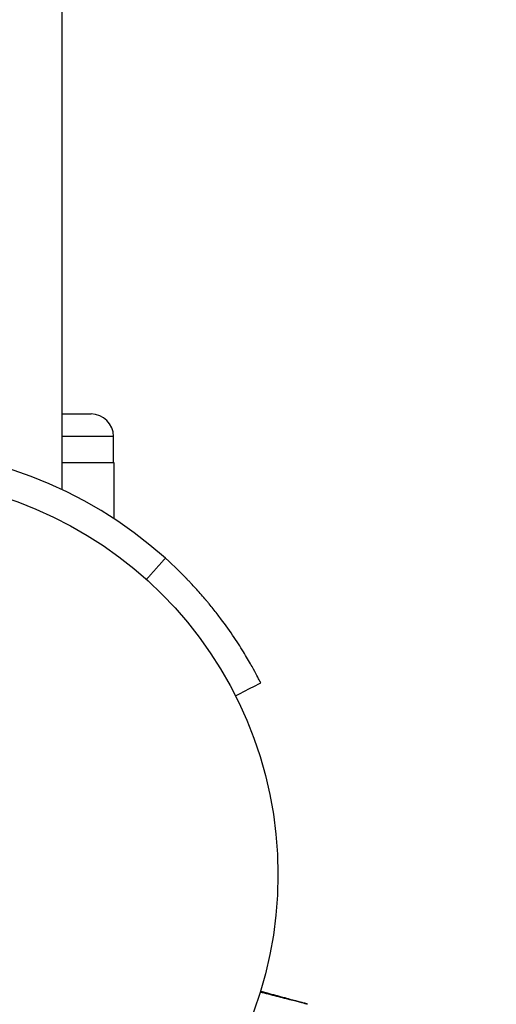
# Model space of a CAD drawing. Units: millimetres. Extents: x -2964 to 5128, y -5454 to 3873.
# Drawn here: x 2182 to 2246, y 1065 to 1196 of the extents above; entities that cross this region are included whole.
import ezdxf

# ---------------------------------------------------------------- set-up
doc = ezdxf.new("R2010")
doc.units = ezdxf.units.MM
doc.header["$LTSCALE"] = 20
doc.layers.add('2d', color=230, linetype='Continuous')
doc.layers.add('EN16630-TrainingSpace_Hatch', color=20, linetype='Continuous')

msp = doc.modelspace()

# ---------------------------------------------------------------- hatches: boundary and pattern name
at = {"layer": 'EN16630-TrainingSpace_Hatch', "transparency": 33554687}
h = msp.add_hatch(dxfattribs=at)
h.set_pattern_fill('ANSI31', color=256, scale=100)
h.paths.add_polyline_path([(4246, 0, 0.360402), (3432.06, 982.54, 0.031084), (3375.04, 1037.75, -0.021794), (3343.18, 1067.47, 0.043971), (3231.71, 1178.95, -0.021967), (3201.75, 1211.04, 0.205407), (2750.01, 1434, -0.039661), (2671.51, 1444.47), (2448.71, 1492.4, -0.037435), (2376.99, 1513.54, 0.04738), (2285.79, 1538.47, 0.343848), (2664, 2023.41, 1), (1664, 2023.41, 0.364643), (2078.35, 1530.8, 0.167536), (1805.37, 1352.72), (269.65, 1441.46, 0.103361), (85.65, 1530.8, 0.364643), (500, 2023.41, 1), (-500, 2023.41, 0.343848), (-121.79, 1538.47, 0.04738), (-212.99, 1513.54, -0.037435), (-284.71, 1492.4), (-507.51, 1444.47, -0.039661), (-586.01, 1434, 0.205411), (-1037.75, 1211.04, -0.021794), (-1067.47, 1179.18, 0.043971), (-1178.95, 1067.71, -0.021967), (-1211.04, 1037.75, 0.03108), (-1268.06, 982.54, 0.360402), (-2082, 0, 0.332291), (-1365.6, -958.94), (-1365.6, -2205), (-2082, -2205, 0.719896), (-2382.91, -3104.32, 0.08639), (-2464.22, -3571.39, 1), (300.21, -3571.39, 0.061509), (258.69, -3235.15), (1905.3, -3235.15, 0.061509), (1863.78, -3571.39, 1), (4628.21, -3571.39, 0.195445), (4236.33, -2607.15, 0.357633), (3746, -2205), (3572.34, -2205, 0.146061), (3654.15, -1930.93), (3654.15, -912.91, 0.295793)])
h.paths.add_polyline_path([(1755.85, -1930.93, 0.128099), (1819.38, -2174.85), (283.6, -2174.85), (283.6, -266.32), (1755.85, -351.39)], flags=16)

# ---------------------------------------------------------------- linework, layer by layer
at = {"layer": '2d'}
for p, q in [((2188.15, 1133.41), (2188.15, 2043.41)), ((2188.15, 1143.54), (2192, 1143.54)), ((2195, 1140.54), (2188.15, 1140.54)), ((2195, 1137.04), (2195, 1140.54)), ((2188.15, 1137.04), (2195.06, 1137.04)), ((2195.06, 1137.04), (2195.06, 1129.56)), ((2188.15, 1133.41), (2188.15, 1133.41))]:
    msp.add_line(p, q, dxfattribs=at)
msp.add_circle((2164, 1082), 53, dxfattribs=at)
for centre, radius, start, end in [((2192, 1140.54), 3, 0, 90), ((2164, 1082), 56.8, 48.0931, 131.9069)]:
    msp.add_arc(centre, radius, start, end, dxfattribs=at)
for points, degree in [([(2201.94, 1124.27), (2199.4, 1121.44)], 1), ([(2214.61, 1107.79), (2214.6, 1107.81), (2214.58, 1107.83), (2214.57, 1107.86)], 3), ([(2220.95, 1064.67), (2220.95, 1064.67), (2220.95, 1064.67), (2220.95, 1064.67)], 3)]:
    msp.add_open_spline(points, degree=degree, dxfattribs=at)
for points, knots in [([(2214.57, 1107.86), (2214.39, 1108.21), (2214.06, 1108.86), (2213.26, 1110.29), (2212.92, 1110.87), (2212.33, 1111.85), (2212.11, 1112.19), (2211.65, 1112.92), (2211.4, 1113.3), (2210.6, 1114.49), (2210.01, 1115.33), (2209.03, 1116.62), (2208.69, 1117.06), (2208.16, 1117.73), (2207.97, 1117.95), (2207.7, 1118.29), (2207.6, 1118.4), (2207.41, 1118.63), (2207.32, 1118.74), (2206.81, 1119.33), (2206.4, 1119.8), (2205.78, 1120.48), (2205.57, 1120.71), (2205.25, 1121.05), (2205.15, 1121.16), (2204.99, 1121.32), (2204.93, 1121.38), (2204.85, 1121.46), (2204.83, 1121.49), (2204.79, 1121.53), (2204.77, 1121.55), (2204.74, 1121.57), (2204.73, 1121.59), (2204.09, 1122.24), (2203.19, 1123.15), (2201.94, 1124.27)], [0.0161154, 0.0161154, 0.0161154, 0.0161154, 0.25, 0.25, 0.375, 0.375, 0.4375, 0.4375, 0.5, 0.5, 0.625, 0.625, 0.6875, 0.6875, 0.71875, 0.71875, 0.734375, 0.734375, 0.75, 0.75, 0.8125, 0.8125, 0.84375, 0.84375, 0.859375, 0.859375, 0.8671875, 0.8671875, 0.8710938, 0.8710938, 0.8730469, 0.8730469, 0.875, 0.875, 1, 1, 1, 1]), ([(2214.7, 1107.61), (2214.7, 1107.62), (2214.7, 1107.62), (2214.65, 1107.7), (2214.63, 1107.75), (2214.61, 1107.79)], [9.889413, 9.889413, 9.889413, 9.889413, 9.917459, 9.917459, 11.685968, 11.685968, 11.685968, 11.685968]), ([(2211.31, 1105.89), (2211.55, 1106.01), (2211.79, 1106.13), (2212.91, 1106.71), (2213.81, 1107.16), (2214.7, 1107.61)], [3.39478, 3.39478, 3.39478, 3.39478, 4.194711, 4.194711, 7.191582, 7.191582, 7.191582, 7.191582]), ([(2220.95, 1064.67), (2220.95, 1064.67), (2220.94, 1064.67), (2220.93, 1064.68), (2220.92, 1064.68), (2220.9, 1064.68), (2220.89, 1064.69), (2220.89, 1064.69), (2220.88, 1064.69), (2220.81, 1064.71), (2220.73, 1064.73), (2220.39, 1064.81), (2220.03, 1064.91), (2219.33, 1065.09), (2219.07, 1065.15), (2218.5, 1065.3), (2218.19, 1065.38), (2217.23, 1065.63), (2216.51, 1065.81), (2215.38, 1066.11), (2215.01, 1066.2), (2214.62, 1066.3)], [0.03052739, 0.03052739, 0.03052739, 0.03052739, 0.03726685, 0.03726685, 0.04099353, 0.04099353, 0.0419252, 0.0419252, 0.04285687, 0.04285687, 0.04472022, 0.04472022, 0.0484469, 0.0484469, 0.05031024, 0.05031024, 0.05217359, 0.05217359, 0.05590027, 0.05590027, 0.05765264, 0.05765264, 0.05765264, 0.05765264]), ([(2214.66, 1066.43), (2214.96, 1066.35), (2215.26, 1066.27), (2216.31, 1065.99), (2217.02, 1065.8), (2217.99, 1065.54), (2218.29, 1065.46), (2218.86, 1065.3), (2219.12, 1065.23), (2219.81, 1065.05), (2220.17, 1064.95), (2220.51, 1064.86), (2220.59, 1064.84), (2220.65, 1064.82), (2220.66, 1064.82), (2220.67, 1064.82), (2220.67, 1064.82), (2220.69, 1064.81), (2220.7, 1064.81), (2220.72, 1064.81), (2220.72, 1064.8), (2220.72, 1064.8)], [0.0022698, 0.0022698, 0.0022698, 0.0022698, 0.00362128, 0.00362128, 0.00724257, 0.00724257, 0.00905321, 0.00905321, 0.01086385, 0.01086385, 0.01448514, 0.01448514, 0.01629578, 0.01629578, 0.0172011, 0.0172011, 0.01810642, 0.01810642, 0.02172771, 0.02172771, 0.02826335, 0.02826335, 0.02826335, 0.02826335]), ([(2214.66, 1066.43), (2214.66, 1066.43), (2214.66, 1066.43), (2214.66, 1066.43), (2214.66, 1066.43), (2214.66, 1066.43), (2214.67, 1066.43), (2214.67, 1066.43), (2214.67, 1066.43), (2214.67, 1066.43), (2214.67, 1066.43), (2214.67, 1066.43), (2214.67, 1066.43), (2214.67, 1066.43), (2214.67, 1066.43), (2214.68, 1066.42), (2214.68, 1066.42), (2214.68, 1066.42), (2214.68, 1066.42), (2214.68, 1066.42), (2214.68, 1066.42), (2214.68, 1066.42), (2214.68, 1066.42), (2214.69, 1066.42), (2214.69, 1066.42), (2214.69, 1066.42), (2214.69, 1066.42), (2214.69, 1066.42), (2214.69, 1066.42), (2214.69, 1066.42), (2214.69, 1066.42), (2214.69, 1066.42), (2214.69, 1066.42), (2214.7, 1066.42), (2214.7, 1066.42), (2214.7, 1066.42), (2214.7, 1066.42), (2214.7, 1066.42), (2214.7, 1066.42), (2214.7, 1066.42), (2214.7, 1066.42), (2214.71, 1066.42), (2214.71, 1066.42), (2214.71, 1066.42), (2214.71, 1066.42), (2214.71, 1066.42), (2214.71, 1066.42), (2214.71, 1066.42), (2214.71, 1066.42), (2214.71, 1066.41), (2214.71, 1066.41), (2214.72, 1066.41), (2214.72, 1066.41), (2214.72, 1066.41), (2214.72, 1066.41), (2214.72, 1066.41), (2214.72, 1066.41), (2214.72, 1066.41), (2214.72, 1066.41), (2214.72, 1066.41), (2214.73, 1066.41), (2214.73, 1066.41), (2214.73, 1066.41), (2214.73, 1066.41), (2214.73, 1066.41), (2214.73, 1066.41), (2214.73, 1066.41), (2214.73, 1066.41), (2214.73, 1066.41), (2214.74, 1066.41), (2214.74, 1066.41), (2214.74, 1066.41), (2214.74, 1066.41), (2214.74, 1066.41), (2214.74, 1066.41), (2214.74, 1066.41), (2214.74, 1066.41), (2214.74, 1066.41), (2214.74, 1066.41), (2214.75, 1066.41), (2214.75, 1066.41), (2214.75, 1066.41), (2214.75, 1066.41), (2214.75, 1066.4), (2214.75, 1066.4), (2214.75, 1066.4), (2214.75, 1066.4), (2214.75, 1066.4), (2214.76, 1066.4), (2214.76, 1066.4), (2214.76, 1066.4), (2214.76, 1066.4), (2214.76, 1066.4), (2214.76, 1066.4), (2214.76, 1066.4), (2214.76, 1066.4), (2214.76, 1066.4), (2214.77, 1066.4), (2214.77, 1066.4), (2214.77, 1066.4), (2214.77, 1066.4), (2214.77, 1066.4), (2214.77, 1066.4), (2214.77, 1066.4), (2214.77, 1066.4), (2214.77, 1066.4), (2214.77, 1066.4), (2214.78, 1066.4), (2214.78, 1066.4), (2214.78, 1066.4), (2214.78, 1066.4), (2214.78, 1066.4), (2214.78, 1066.4), (2214.78, 1066.4), (2214.78, 1066.4), (2214.78, 1066.4), (2214.78, 1066.4), (2214.79, 1066.4), (2214.79, 1066.4), (2214.79, 1066.39), (2214.79, 1066.39), (2214.79, 1066.39), (2214.79, 1066.39), (2214.79, 1066.39), (2214.79, 1066.39), (2214.79, 1066.39), (2214.8, 1066.39), (2214.8, 1066.39), (2214.8, 1066.39), (2214.8, 1066.39), (2214.8, 1066.39), (2214.8, 1066.39), (2214.8, 1066.39), (2214.8, 1066.39), (2214.8, 1066.39), (2214.8, 1066.39), (2214.81, 1066.39), (2214.81, 1066.39), (2214.81, 1066.39), (2214.81, 1066.39), (2214.81, 1066.39), (2214.81, 1066.39), (2214.81, 1066.39), (2214.81, 1066.39), (2214.81, 1066.39), (2214.82, 1066.39), (2214.82, 1066.39), (2214.82, 1066.39), (2214.82, 1066.39), (2214.82, 1066.39), (2214.82, 1066.39), (2214.82, 1066.39), (2214.82, 1066.39), (2214.82, 1066.39), (2214.82, 1066.39), (2214.83, 1066.38), (2214.83, 1066.38), (2214.83, 1066.38), (2214.83, 1066.38), (2214.83, 1066.38), (2214.83, 1066.38), (2214.83, 1066.38), (2214.83, 1066.38), (2214.83, 1066.38), (2214.83, 1066.38), (2214.84, 1066.38), (2214.84, 1066.38), (2214.84, 1066.38), (2214.84, 1066.38), (2214.84, 1066.38), (2214.84, 1066.38), (2214.84, 1066.38), (2214.84, 1066.38), (2214.84, 1066.38), (2214.84, 1066.38), (2214.85, 1066.38), (2214.85, 1066.38), (2214.85, 1066.38), (2214.85, 1066.38), (2214.85, 1066.38), (2214.85, 1066.38), (2214.85, 1066.38), (2214.85, 1066.38), (2214.85, 1066.38), (2214.85, 1066.38), (2214.86, 1066.38), (2214.86, 1066.38), (2214.86, 1066.38), (2214.86, 1066.38), (2214.86, 1066.38), (2214.86, 1066.38), (2214.86, 1066.38), (2214.86, 1066.37), (2214.86, 1066.37), (2214.86, 1066.37), (2214.87, 1066.37), (2214.87, 1066.37), (2214.87, 1066.37), (2214.87, 1066.37), (2214.87, 1066.37), (2214.87, 1066.37), (2214.87, 1066.37), (2214.87, 1066.37), (2214.87, 1066.37), (2214.87, 1066.37), (2214.88, 1066.37), (2214.88, 1066.37), (2214.88, 1066.37), (2214.88, 1066.37), (2214.88, 1066.37), (2214.88, 1066.37), (2214.88, 1066.37), (2214.88, 1066.37), (2214.88, 1066.37), (2214.88, 1066.37), (2214.89, 1066.37), (2214.89, 1066.37), (2214.89, 1066.37), (2214.89, 1066.37), (2214.89, 1066.37), (2214.89, 1066.37), (2214.89, 1066.37), (2214.89, 1066.37), (2214.89, 1066.37), (2214.89, 1066.37), (2214.9, 1066.37), (2214.9, 1066.37), (2214.9, 1066.37), (2214.9, 1066.37), (2214.9, 1066.37), (2214.9, 1066.36), (2214.9, 1066.36), (2214.9, 1066.36), (2214.9, 1066.36), (2214.9, 1066.36), (2214.9, 1066.36), (2214.91, 1066.36), (2214.91, 1066.36), (2214.91, 1066.36), (2214.91, 1066.36), (2214.91, 1066.36), (2214.91, 1066.36), (2214.91, 1066.36), (2214.91, 1066.36), (2214.91, 1066.36), (2214.91, 1066.36), (2214.92, 1066.36), (2214.92, 1066.36), (2214.92, 1066.36), (2214.92, 1066.36), (2214.92, 1066.36), (2214.92, 1066.36), (2214.92, 1066.36), (2214.92, 1066.36), (2214.92, 1066.36), (2214.92, 1066.36), (2214.93, 1066.36), (2214.93, 1066.36), (2214.93, 1066.36), (2214.93, 1066.36), (2214.93, 1066.36), (2214.93, 1066.36), (2214.93, 1066.36), (2214.93, 1066.36), (2214.93, 1066.36), (2214.93, 1066.36), (2214.93, 1066.36), (2214.94, 1066.36), (2214.94, 1066.36), (2214.94, 1066.35), (2214.94, 1066.35), (2214.94, 1066.35), (2214.94, 1066.35), (2214.94, 1066.35), (2214.94, 1066.35), (2214.94, 1066.35), (2214.94, 1066.35), (2214.95, 1066.35), (2214.95, 1066.35), (2214.95, 1066.35), (2214.95, 1066.35), (2214.95, 1066.35), (2214.95, 1066.35), (2214.95, 1066.35), (2214.95, 1066.35), (2214.95, 1066.35), (2214.95, 1066.35), (2214.96, 1066.35), (2214.96, 1066.35), (2214.96, 1066.35), (2214.96, 1066.35), (2214.96, 1066.35), (2214.96, 1066.35), (2214.96, 1066.35), (2214.96, 1066.35), (2214.96, 1066.35), (2214.96, 1066.35), (2214.96, 1066.35), (2214.96, 1066.35), (2214.97, 1066.35), (2214.97, 1066.35), (2214.97, 1066.35), (2214.97, 1066.35), (2214.97, 1066.35), (2214.97, 1066.35), (2214.97, 1066.35), (2214.97, 1066.35), (2214.97, 1066.35), (2214.97, 1066.34), (2214.98, 1066.34), (2214.98, 1066.34), (2214.98, 1066.34), (2214.98, 1066.34), (2214.98, 1066.34), (2214.98, 1066.34), (2214.98, 1066.34), (2214.98, 1066.34), (2214.98, 1066.34), (2214.98, 1066.34), (2214.98, 1066.34), (2214.99, 1066.34), (2214.99, 1066.34), (2214.99, 1066.34), (2214.99, 1066.34), (2214.99, 1066.34), (2214.99, 1066.34), (2214.99, 1066.34), (2214.99, 1066.34), (2214.99, 1066.34), (2214.99, 1066.34), (2214.99, 1066.34), (2215, 1066.34), (2215, 1066.34), (2215, 1066.34), (2215, 1066.34), (2215, 1066.34), (2215, 1066.34), (2215, 1066.34), (2215, 1066.34), (2215, 1066.34), (2215, 1066.34), (2215, 1066.34), (2215, 1066.34), (2215.01, 1066.34), (2215.01, 1066.34), (2215.01, 1066.34), (2215.01, 1066.34), (2215.01, 1066.34), (2215.01, 1066.34), (2215.01, 1066.33), (2215.01, 1066.33), (2215.01, 1066.33), (2215.01, 1066.33), (2215.02, 1066.33), (2215.02, 1066.33), (2215.02, 1066.33), (2215.02, 1066.33), (2215.02, 1066.33), (2215.02, 1066.33), (2215.02, 1066.33), (2215.02, 1066.33), (2215.02, 1066.33), (2215.02, 1066.33), (2215.02, 1066.33), (2215.03, 1066.33), (2215.03, 1066.33), (2215.03, 1066.33), (2215.03, 1066.33), (2215.03, 1066.33), (2215.03, 1066.33), (2215.03, 1066.33), (2215.03, 1066.33), (2215.03, 1066.33), (2215.03, 1066.33), (2215.03, 1066.33), (2215.04, 1066.33), (2215.04, 1066.33), (2215.04, 1066.33), (2215.04, 1066.33), (2215.04, 1066.33), (2215.04, 1066.33), (2215.04, 1066.33), (2215.04, 1066.33), (2215.04, 1066.33), (2215.04, 1066.33), (2215.04, 1066.33), (2215.04, 1066.33), (2215.05, 1066.33), (2215.05, 1066.33), (2215.05, 1066.33), (2215.05, 1066.33), (2215.05, 1066.33), (2215.05, 1066.32), (2215.05, 1066.32), (2215.05, 1066.32), (2215.05, 1066.32), (2215.05, 1066.32), (2215.05, 1066.32), (2215.05, 1066.32), (2215.06, 1066.32), (2215.06, 1066.32), (2215.06, 1066.32), (2215.06, 1066.32), (2215.06, 1066.32), (2215.06, 1066.32), (2215.06, 1066.32), (2215.06, 1066.32), (2215.06, 1066.32), (2215.06, 1066.32), (2215.06, 1066.32), (2215.07, 1066.32), (2215.07, 1066.32), (2215.07, 1066.32), (2215.07, 1066.32), (2215.07, 1066.32), (2215.07, 1066.32), (2215.07, 1066.32), (2215.07, 1066.32), (2215.07, 1066.32), (2215.07, 1066.32), (2215.07, 1066.32), (2215.08, 1066.32), (2215.08, 1066.32), (2215.08, 1066.32), (2215.08, 1066.32), (2215.08, 1066.32), (2215.08, 1066.32), (2215.08, 1066.32), (2215.08, 1066.32), (2215.08, 1066.32), (2215.08, 1066.32), (2215.08, 1066.32), (2215.08, 1066.32), (2215.09, 1066.32), (2215.09, 1066.32), (2215.09, 1066.31), (2215.09, 1066.31), (2215.09, 1066.31), (2215.09, 1066.31), (2215.09, 1066.31), (2215.09, 1066.31), (2215.09, 1066.31), (2215.09, 1066.31), (2215.09, 1066.31), (2215.09, 1066.31), (2215.1, 1066.31), (2215.1, 1066.31), (2215.1, 1066.31), (2215.1, 1066.31), (2215.1, 1066.31), (2215.1, 1066.31), (2215.1, 1066.31), (2215.1, 1066.31), (2215.1, 1066.31), (2215.1, 1066.31), (2215.1, 1066.31), (2215.1, 1066.31), (2215.1, 1066.31), (2215.11, 1066.31), (2215.11, 1066.31), (2215.11, 1066.31), (2215.11, 1066.31), (2215.11, 1066.31), (2215.11, 1066.31), (2215.11, 1066.31), (2215.11, 1066.31), (2215.11, 1066.31), (2215.11, 1066.31), (2215.11, 1066.31), (2215.11, 1066.31), (2215.12, 1066.31), (2215.12, 1066.31), (2215.12, 1066.31), (2215.12, 1066.31), (2215.12, 1066.31), (2215.12, 1066.31), (2215.12, 1066.31), (2215.12, 1066.31), (2215.12, 1066.31), (2215.12, 1066.3), (2215.12, 1066.3), (2215.13, 1066.3), (2215.13, 1066.3), (2215.13, 1066.3), (2215.13, 1066.3), (2215.13, 1066.3), (2215.13, 1066.3), (2215.13, 1066.3), (2215.13, 1066.3), (2215.13, 1066.3), (2215.13, 1066.3), (2215.13, 1066.3), (2215.13, 1066.3), (2215.13, 1066.3), (2215.13, 1066.3), (2215.14, 1066.3), (2215.14, 1066.3), (2215.14, 1066.3), (2215.14, 1066.3), (2215.14, 1066.3), (2215.14, 1066.3), (2215.14, 1066.3), (2215.14, 1066.3), (2215.14, 1066.3), (2215.14, 1066.3), (2215.14, 1066.3), (2215.14, 1066.3), (2215.15, 1066.3), (2215.15, 1066.3), (2215.15, 1066.3), (2215.15, 1066.3), (2215.15, 1066.3), (2215.15, 1066.3), (2215.15, 1066.3), (2215.15, 1066.3), (2215.15, 1066.3), (2215.15, 1066.3), (2215.15, 1066.3), (2215.15, 1066.3), (2215.16, 1066.3), (2215.16, 1066.3), (2215.16, 1066.3), (2215.16, 1066.3), (2215.16, 1066.3), (2215.16, 1066.3), (2215.16, 1066.3), (2215.16, 1066.29), (2215.16, 1066.29), (2215.16, 1066.29), (2215.16, 1066.29), (2215.16, 1066.29), (2215.17, 1066.29), (2215.17, 1066.29), (2215.17, 1066.29), (2215.17, 1066.29), (2215.17, 1066.29), (2215.17, 1066.29), (2215.17, 1066.29), (2215.17, 1066.29), (2215.17, 1066.29), (2215.17, 1066.29), (2215.17, 1066.29), (2215.17, 1066.29), (2215.17, 1066.29), (2215.17, 1066.29), (2215.18, 1066.29), (2215.18, 1066.29), (2215.18, 1066.29), (2215.18, 1066.29), (2215.18, 1066.29), (2215.18, 1066.29), (2215.18, 1066.29), (2215.18, 1066.29), (2215.18, 1066.29), (2215.18, 1066.29), (2215.18, 1066.29), (2215.18, 1066.29), (2215.19, 1066.29), (2215.19, 1066.29), (2215.19, 1066.29), (2215.19, 1066.29), (2215.19, 1066.29), (2215.19, 1066.29), (2215.19, 1066.29), (2215.19, 1066.29), (2215.19, 1066.29), (2215.19, 1066.29), (2215.19, 1066.29), (2215.19, 1066.29), (2215.19, 1066.29), (2215.19, 1066.29), (2215.2, 1066.29), (2215.2, 1066.29), (2215.2, 1066.29), (2215.2, 1066.29), (2215.2, 1066.28), (2215.2, 1066.28), (2215.2, 1066.28), (2215.2, 1066.28), (2215.2, 1066.28), (2215.2, 1066.28), (2215.2, 1066.28), (2215.2, 1066.28), (2215.2, 1066.28), (2215.21, 1066.28), (2215.21, 1066.28), (2215.21, 1066.28), (2215.21, 1066.28), (2215.21, 1066.28), (2215.21, 1066.28), (2215.21, 1066.28), (2215.21, 1066.28), (2215.21, 1066.28), (2215.21, 1066.28), (2215.21, 1066.28), (2215.21, 1066.28), (2215.21, 1066.28), (2215.21, 1066.28), (2215.22, 1066.28), (2215.22, 1066.28), (2215.22, 1066.28), (2215.22, 1066.28), (2215.22, 1066.28), (2215.22, 1066.28), (2215.22, 1066.28), (2215.22, 1066.28), (2215.22, 1066.28), (2215.22, 1066.28), (2215.22, 1066.28), (2215.22, 1066.28), (2215.22, 1066.28), (2215.23, 1066.28), (2215.23, 1066.28), (2215.23, 1066.28), (2215.23, 1066.28), (2215.23, 1066.28), (2215.23, 1066.28), (2215.23, 1066.28), (2215.23, 1066.28), (2215.23, 1066.28), (2215.23, 1066.28), (2215.23, 1066.28), (2215.23, 1066.28), (2215.23, 1066.28), (2215.23, 1066.28), (2215.24, 1066.27), (2215.24, 1066.27), (2215.24, 1066.27), (2215.24, 1066.27), (2215.24, 1066.27), (2215.24, 1066.27), (2215.24, 1066.27), (2215.24, 1066.27), (2215.24, 1066.27), (2215.24, 1066.27), (2215.24, 1066.27), (2215.24, 1066.27), (2215.24, 1066.27), (2215.24, 1066.27), (2215.25, 1066.27), (2215.25, 1066.27), (2215.25, 1066.27), (2215.25, 1066.27), (2215.25, 1066.27), (2215.25, 1066.27), (2215.25, 1066.27), (2215.25, 1066.27), (2215.25, 1066.27), (2215.25, 1066.27), (2215.25, 1066.27), (2215.25, 1066.27), (2215.25, 1066.27), (2215.25, 1066.27), (2215.26, 1066.27), (2215.26, 1066.27), (2215.26, 1066.27), (2215.26, 1066.27), (2215.26, 1066.27), (2215.26, 1066.27), (2215.26, 1066.27), (2215.26, 1066.27), (2215.26, 1066.27), (2215.26, 1066.27), (2215.26, 1066.27), (2215.26, 1066.27), (2215.26, 1066.27), (2215.27, 1066.27), (2215.27, 1066.27), (2215.27, 1066.27), (2215.27, 1066.27), (2215.27, 1066.27), (2215.27, 1066.27), (2215.27, 1066.27), (2215.27, 1066.27), (2215.27, 1066.27), (2215.27, 1066.27), (2215.27, 1066.27), (2215.27, 1066.26), (2215.27, 1066.26), (2215.27, 1066.26), (2215.28, 1066.26), (2215.28, 1066.26), (2215.28, 1066.26), (2215.28, 1066.26), (2215.28, 1066.26), (2215.28, 1066.26), (2215.28, 1066.26), (2215.28, 1066.26), (2215.28, 1066.26), (2215.28, 1066.26), (2215.28, 1066.26), (2215.28, 1066.26), (2215.28, 1066.26), (2215.29, 1066.26), (2215.29, 1066.26), (2215.29, 1066.26), (2215.29, 1066.26), (2215.29, 1066.26), (2215.29, 1066.26), (2215.29, 1066.26), (2215.29, 1066.26), (2215.29, 1066.26), (2215.29, 1066.26), (2215.29, 1066.26), (2215.29, 1066.26), (2215.29, 1066.26), (2215.29, 1066.26), (2215.29, 1066.26), (2215.29, 1066.26), (2215.3, 1066.26), (2215.3, 1066.26), (2215.3, 1066.26), (2215.3, 1066.26), (2215.3, 1066.26), (2215.3, 1066.26), (2215.3, 1066.26), (2215.3, 1066.26), (2215.3, 1066.26), (2215.3, 1066.26), (2215.3, 1066.26), (2215.3, 1066.26), (2215.3, 1066.26), (2215.3, 1066.26), (2215.3, 1066.26), (2215.3, 1066.26), (2215.31, 1066.26), (2215.31, 1066.26), (2215.31, 1066.26), (2215.31, 1066.26), (2215.31, 1066.26), (2215.31, 1066.26), (2215.31, 1066.26), (2215.31, 1066.26), (2215.31, 1066.25), (2215.31, 1066.25), (2215.31, 1066.25), (2215.31, 1066.25), (2215.31, 1066.25), (2215.31, 1066.25), (2215.31, 1066.25), (2215.31, 1066.25), (2215.32, 1066.25), (2215.32, 1066.25), (2215.32, 1066.25), (2215.32, 1066.25), (2215.32, 1066.25), (2215.32, 1066.25), (2215.32, 1066.25), (2215.32, 1066.25), (2215.32, 1066.25), (2215.32, 1066.25), (2215.32, 1066.25), (2215.32, 1066.25), (2215.32, 1066.25), (2215.32, 1066.25), (2215.32, 1066.25), (2215.32, 1066.25), (2215.32, 1066.25), (2215.33, 1066.25), (2215.33, 1066.25), (2215.33, 1066.25), (2215.33, 1066.25), (2215.33, 1066.25), (2215.33, 1066.25), (2215.33, 1066.25), (2215.33, 1066.25), (2215.33, 1066.25), (2215.33, 1066.25), (2215.33, 1066.25), (2215.33, 1066.25), (2215.33, 1066.25), (2215.33, 1066.25), (2215.33, 1066.25), (2215.33, 1066.25), (2215.33, 1066.25), (2215.34, 1066.25), (2215.34, 1066.25), (2215.34, 1066.25), (2215.34, 1066.25), (2215.34, 1066.25), (2215.34, 1066.25), (2215.34, 1066.25), (2215.34, 1066.25), (2215.34, 1066.25), (2215.34, 1066.25), (2215.34, 1066.25), (2215.34, 1066.25), (2215.34, 1066.25), (2215.34, 1066.25), (2215.34, 1066.25), (2215.34, 1066.25), (2215.34, 1066.25), (2215.34, 1066.25), (2215.35, 1066.25), (2215.35, 1066.25), (2215.35, 1066.25), (2215.35, 1066.25), (2215.35, 1066.24), (2215.35, 1066.24), (2215.35, 1066.24), (2215.35, 1066.24), (2215.35, 1066.24), (2215.35, 1066.24), (2215.35, 1066.24), (2215.35, 1066.24), (2215.35, 1066.24), (2215.35, 1066.24), (2215.35, 1066.24), (2215.35, 1066.24), (2215.35, 1066.24), (2215.35, 1066.24), (2215.36, 1066.24), (2215.36, 1066.24), (2215.36, 1066.24), (2215.36, 1066.24), (2215.36, 1066.24), (2215.36, 1066.24), (2215.36, 1066.24), (2215.36, 1066.24), (2215.36, 1066.24), (2215.36, 1066.24), (2215.36, 1066.24), (2215.36, 1066.24), (2215.36, 1066.24), (2215.36, 1066.24), (2215.36, 1066.24), (2215.36, 1066.24), (2215.36, 1066.24), (2215.36, 1066.24), (2215.36, 1066.24), (2215.37, 1066.24), (2215.37, 1066.24), (2215.37, 1066.24), (2215.37, 1066.24), (2215.37, 1066.24), (2215.37, 1066.24), (2215.37, 1066.24), (2215.37, 1066.24), (2215.37, 1066.24), (2215.37, 1066.24), (2215.37, 1066.24), (2215.37, 1066.24), (2215.37, 1066.24), (2215.37, 1066.24), (2215.37, 1066.24), (2215.37, 1066.24), (2215.37, 1066.24), (2215.37, 1066.24), (2215.37, 1066.24), (2215.38, 1066.24), (2215.38, 1066.24), (2215.38, 1066.24), (2215.38, 1066.24), (2215.38, 1066.24), (2215.38, 1066.24), (2215.38, 1066.24), (2215.38, 1066.24), (2215.38, 1066.24), (2215.38, 1066.24), (2215.38, 1066.24), (2215.38, 1066.24), (2215.38, 1066.24), (2215.38, 1066.24), (2215.38, 1066.24), (2215.38, 1066.24), (2215.38, 1066.24), (2215.38, 1066.24), (2215.38, 1066.24), (2215.38, 1066.24), (2215.38, 1066.23), (2215.39, 1066.23), (2215.39, 1066.23), (2215.39, 1066.23), (2215.39, 1066.23), (2215.39, 1066.23), (2215.39, 1066.23), (2215.39, 1066.23), (2215.39, 1066.23), (2215.39, 1066.23), (2215.39, 1066.23), (2215.39, 1066.23), (2215.39, 1066.23), (2215.39, 1066.23), (2215.39, 1066.23), (2215.39, 1066.23), (2215.39, 1066.23), (2215.39, 1066.23), (2215.39, 1066.23), (2215.39, 1066.23), (2215.39, 1066.23), (2215.4, 1066.23), (2215.4, 1066.23), (2215.4, 1066.23), (2215.4, 1066.23), (2215.4, 1066.23), (2215.4, 1066.23), (2215.4, 1066.23), (2215.4, 1066.23), (2215.4, 1066.23), (2215.4, 1066.23), (2215.4, 1066.23), (2215.4, 1066.23), (2215.4, 1066.23), (2215.4, 1066.23), (2215.4, 1066.23), (2215.4, 1066.23), (2215.4, 1066.23), (2215.4, 1066.23), (2215.4, 1066.23), (2215.4, 1066.23), (2215.4, 1066.23), (2215.41, 1066.23), (2215.41, 1066.23), (2215.41, 1066.23), (2215.41, 1066.23), (2215.41, 1066.23), (2215.41, 1066.23), (2215.41, 1066.23), (2215.41, 1066.23), (2215.41, 1066.23), (2215.41, 1066.23), (2215.41, 1066.23), (2215.41, 1066.23), (2215.41, 1066.23), (2215.41, 1066.23), (2215.41, 1066.23), (2215.41, 1066.23), (2215.41, 1066.23), (2215.41, 1066.23), (2215.41, 1066.23), (2215.41, 1066.23), (2215.41, 1066.23), (2215.41, 1066.23), (2215.42, 1066.23), (2215.42, 1066.23), (2215.42, 1066.23), (2215.42, 1066.23), (2215.42, 1066.23), (2215.42, 1066.23), (2215.42, 1066.23), (2215.42, 1066.23), (2215.42, 1066.23), (2215.42, 1066.23), (2215.42, 1066.23), (2215.42, 1066.23), (2215.42, 1066.23), (2215.42, 1066.23), (2215.42, 1066.23), (2215.42, 1066.23), (2215.42, 1066.22), (2215.42, 1066.22), (2215.42, 1066.22), (2215.42, 1066.22), (2215.42, 1066.22), (2215.42, 1066.22), (2215.42, 1066.22), (2215.42, 1066.22), (2215.43, 1066.22), (2215.43, 1066.22), (2215.43, 1066.22), (2215.43, 1066.22), (2215.43, 1066.22), (2215.43, 1066.22), (2215.43, 1066.22), (2215.43, 1066.22), (2215.43, 1066.22), (2215.43, 1066.22), (2215.43, 1066.22), (2215.43, 1066.22), (2215.43, 1066.22), (2215.43, 1066.22), (2215.43, 1066.22), (2215.43, 1066.22), (2215.43, 1066.22), (2215.43, 1066.22), (2215.43, 1066.22), (2215.43, 1066.22), (2215.43, 1066.22), (2215.43, 1066.22), (2215.43, 1066.22), (2215.43, 1066.22), (2215.44, 1066.22), (2215.44, 1066.22), (2215.44, 1066.22), (2215.44, 1066.22), (2215.44, 1066.22), (2215.44, 1066.22), (2215.44, 1066.22), (2215.44, 1066.22), (2215.44, 1066.22), (2215.44, 1066.22), (2215.44, 1066.22), (2215.44, 1066.22), (2215.44, 1066.22), (2215.44, 1066.22), (2215.44, 1066.22), (2215.44, 1066.22), (2215.44, 1066.22), (2215.44, 1066.22), (2215.44, 1066.22), (2215.44, 1066.22), (2215.44, 1066.22), (2215.44, 1066.22), (2215.44, 1066.22), (2215.44, 1066.22), (2215.44, 1066.22), (2215.45, 1066.22), (2215.45, 1066.22), (2215.45, 1066.22), (2215.45, 1066.22), (2215.45, 1066.22), (2215.45, 1066.22), (2215.45, 1066.22), (2215.45, 1066.22), (2215.45, 1066.22), (2215.45, 1066.22), (2215.45, 1066.22), (2215.45, 1066.22), (2215.45, 1066.22), (2215.45, 1066.22), (2215.45, 1066.22), (2215.45, 1066.22), (2215.45, 1066.22), (2215.45, 1066.22), (2215.45, 1066.22), (2215.45, 1066.22), (2215.45, 1066.22), (2215.45, 1066.22), (2215.45, 1066.22), (2215.45, 1066.22), (2215.45, 1066.22), (2215.46, 1066.22), (2215.46, 1066.22), (2215.46, 1066.22), (2215.46, 1066.22), (2215.46, 1066.22), (2215.46, 1066.22), (2215.46, 1066.22), (2215.46, 1066.22), (2215.46, 1066.22), (2215.46, 1066.22), (2215.46, 1066.22), (2215.46, 1066.22), (2215.46, 1066.21), (2215.46, 1066.21), (2215.46, 1066.21), (2215.46, 1066.21), (2215.46, 1066.21), (2215.46, 1066.21), (2215.46, 1066.21), (2215.46, 1066.21), (2215.46, 1066.21), (2215.46, 1066.21), (2215.46, 1066.21), (2215.46, 1066.21), (2215.46, 1066.21), (2215.46, 1066.21), (2215.47, 1066.21), (2215.47, 1066.21), (2215.47, 1066.21), (2215.47, 1066.21), (2215.47, 1066.21), (2215.47, 1066.21), (2215.47, 1066.21), (2215.47, 1066.21), (2215.47, 1066.21), (2215.47, 1066.21), (2215.47, 1066.21), (2215.47, 1066.21), (2215.47, 1066.21), (2215.47, 1066.21), (2215.47, 1066.21), (2215.47, 1066.21), (2215.47, 1066.21), (2215.47, 1066.21), (2215.47, 1066.21), (2215.47, 1066.21), (2215.47, 1066.21), (2215.47, 1066.21), (2215.47, 1066.21), (2215.47, 1066.21), (2215.47, 1066.21), (2215.47, 1066.21), (2215.47, 1066.21), (2215.47, 1066.21), (2215.47, 1066.21), (2215.48, 1066.21), (2215.48, 1066.21), (2215.48, 1066.21), (2215.48, 1066.21), (2215.48, 1066.21), (2215.48, 1066.21), (2215.48, 1066.21), (2215.48, 1066.21), (2215.48, 1066.21), (2215.48, 1066.21), (2215.48, 1066.21), (2215.48, 1066.21), (2215.48, 1066.21), (2215.48, 1066.21), (2215.48, 1066.21), (2215.48, 1066.21), (2215.48, 1066.21), (2215.48, 1066.21), (2215.48, 1066.21), (2215.48, 1066.21), (2215.48, 1066.21), (2215.48, 1066.21), (2215.48, 1066.21), (2215.48, 1066.21), (2215.48, 1066.21), (2215.48, 1066.21), (2215.48, 1066.21), (2215.48, 1066.21), (2215.48, 1066.21), (2215.48, 1066.21), (2215.48, 1066.21), (2215.48, 1066.21), (2215.48, 1066.21), (2215.49, 1066.21), (2215.49, 1066.21), (2215.49, 1066.21), (2215.49, 1066.21), (2215.49, 1066.21), (2215.49, 1066.21), (2215.49, 1066.21), (2215.49, 1066.21), (2215.49, 1066.21), (2215.49, 1066.21), (2215.49, 1066.21), (2215.49, 1066.21), (2215.49, 1066.21), (2215.49, 1066.21), (2215.49, 1066.21), (2215.49, 1066.21), (2215.49, 1066.21), (2215.49, 1066.21), (2215.49, 1066.21), (2215.49, 1066.21), (2215.49, 1066.21), (2215.49, 1066.21), (2215.49, 1066.21), (2215.49, 1066.21), (2215.49, 1066.21), (2215.49, 1066.21), (2215.49, 1066.21), (2215.49, 1066.21), (2215.49, 1066.21), (2215.49, 1066.21), (2215.49, 1066.21), (2215.49, 1066.21), (2215.49, 1066.21), (2215.49, 1066.21), (2215.49, 1066.21), (2215.5, 1066.21), (2215.5, 1066.2), (2215.5, 1066.2), (2215.5, 1066.2), (2215.5, 1066.2), (2215.5, 1066.2), (2215.5, 1066.2), (2215.5, 1066.2), (2215.5, 1066.2), (2215.5, 1066.2), (2215.5, 1066.2), (2215.5, 1066.2), (2215.5, 1066.2), (2215.5, 1066.2), (2215.5, 1066.2), (2215.5, 1066.2), (2215.5, 1066.2), (2215.5, 1066.2), (2215.5, 1066.2), (2215.5, 1066.2), (2215.5, 1066.2), (2215.5, 1066.2), (2215.5, 1066.2), (2215.5, 1066.2), (2215.5, 1066.2), (2215.5, 1066.2), (2215.5, 1066.2), (2215.5, 1066.2), (2215.5, 1066.2), (2215.5, 1066.2), (2215.5, 1066.2), (2215.5, 1066.2), (2215.5, 1066.2), (2215.5, 1066.2), (2215.5, 1066.2), (2215.5, 1066.2), (2215.5, 1066.2), (2215.5, 1066.2), (2215.5, 1066.2), (2215.51, 1066.2), (2215.51, 1066.2), (2215.51, 1066.2), (2215.51, 1066.2), (2215.51, 1066.2), (2215.51, 1066.2), (2215.51, 1066.2), (2215.51, 1066.2), (2215.51, 1066.2), (2215.51, 1066.2), (2215.51, 1066.2), (2215.51, 1066.2), (2215.51, 1066.2), (2215.51, 1066.2), (2215.51, 1066.2), (2215.51, 1066.2), (2215.51, 1066.2), (2215.51, 1066.2), (2215.51, 1066.2), (2215.51, 1066.2), (2215.51, 1066.2), (2215.51, 1066.2), (2215.51, 1066.2), (2215.51, 1066.2), (2215.51, 1066.2), (2215.51, 1066.2), (2215.51, 1066.2), (2215.51, 1066.2), (2215.51, 1066.2), (2215.51, 1066.2), (2215.51, 1066.2), (2215.51, 1066.2), (2215.51, 1066.2), (2215.51, 1066.2), (2215.51, 1066.2), (2215.51, 1066.2), (2215.51, 1066.2), (2215.51, 1066.2), (2215.51, 1066.2), (2215.51, 1066.2), (2215.51, 1066.2), (2215.51, 1066.2), (2215.51, 1066.2), (2215.51, 1066.2), (2215.51, 1066.2), (2215.51, 1066.2), (2215.51, 1066.2), (2215.51, 1066.2), (2215.52, 1066.2), (2215.52, 1066.2), (2215.52, 1066.2), (2215.52, 1066.2), (2215.52, 1066.2), (2215.52, 1066.2), (2215.52, 1066.2), (2215.52, 1066.2), (2215.52, 1066.2), (2215.52, 1066.2), (2215.52, 1066.2), (2215.52, 1066.2), (2215.52, 1066.2), (2215.52, 1066.2), (2215.52, 1066.2), (2215.52, 1066.2), (2215.52, 1066.2), (2215.52, 1066.2), (2215.52, 1066.2), (2215.52, 1066.2), (2215.52, 1066.2), (2215.52, 1066.2), (2215.52, 1066.2), (2215.52, 1066.2), (2215.52, 1066.2), (2215.52, 1066.2), (2215.52, 1066.2), (2215.52, 1066.2), (2215.52, 1066.2), (2215.52, 1066.2), (2215.52, 1066.2), (2215.52, 1066.2), (2215.52, 1066.2), (2215.52, 1066.2), (2215.52, 1066.2), (2215.52, 1066.2), (2215.52, 1066.2), (2215.52, 1066.2), (2215.52, 1066.2), (2215.52, 1066.2), (2215.52, 1066.2), (2215.52, 1066.2), (2215.52, 1066.2), (2215.52, 1066.2), (2215.52, 1066.2), (2215.52, 1066.2), (2215.52, 1066.2), (2215.52, 1066.2), (2215.52, 1066.2), (2215.52, 1066.2), (2215.52, 1066.2), (2215.52, 1066.2), (2215.52, 1066.2), (2215.53, 1066.2), (2215.53, 1066.2), (2215.53, 1066.2), (2215.53, 1066.2), (2215.53, 1066.2), (2215.53, 1066.2), (2215.53, 1066.2), (2215.53, 1066.2), (2215.53, 1066.2), (2215.53, 1066.2), (2215.53, 1066.2), (2215.53, 1066.2), (2215.53, 1066.2), (2215.53, 1066.2), (2215.53, 1066.2), (2215.53, 1066.2), (2215.53, 1066.2), (2215.53, 1066.2), (2215.53, 1066.2), (2215.53, 1066.2), (2215.53, 1066.2), (2215.53, 1066.2), (2215.53, 1066.2), (2215.53, 1066.2), (2215.53, 1066.2), (2215.53, 1066.2), (2215.53, 1066.2), (2215.53, 1066.2)], [0.2283617, 0.2283617, 0.2283617, 0.2283617, 0.2285586, 0.2285586, 0.2287854, 0.2287854, 0.2292389, 0.2292389, 0.2294656, 0.2294656, 0.2299191, 0.2299191, 0.2301458, 0.2301458, 0.2305993, 0.2305993, 0.2308261, 0.2308261, 0.2312796, 0.2312796, 0.2315063, 0.2315063, 0.2319598, 0.2319598, 0.2321865, 0.2321865, 0.23264, 0.23264, 0.2328668, 0.2328668, 0.2330935, 0.2330935, 0.233547, 0.233547, 0.2337737, 0.2337737, 0.2342272, 0.2342272, 0.234454, 0.234454, 0.2349075, 0.2349075, 0.2351342, 0.2351342, 0.2355877, 0.2355877, 0.2358144, 0.2358144, 0.2362679, 0.2362679, 0.2364947, 0.2364947, 0.2367214, 0.2367214, 0.2371749, 0.2371749, 0.2374017, 0.2374017, 0.2378551, 0.2378551, 0.2380819, 0.2380819, 0.2385354, 0.2385354, 0.2387621, 0.2387621, 0.2389889, 0.2389889, 0.2394424, 0.2394424, 0.2396691, 0.2396691, 0.2401226, 0.2401226, 0.2403493, 0.2403493, 0.2408028, 0.2408028, 0.2410296, 0.2410296, 0.2412563, 0.2412563, 0.2417098, 0.2417098, 0.2419365, 0.2419365, 0.24239, 0.24239, 0.2426168, 0.2426168, 0.2430703, 0.2430703, 0.243297, 0.243297, 0.2435237, 0.2435237, 0.2439772, 0.2439772, 0.244204, 0.244204, 0.2446575, 0.2446575, 0.2448842, 0.2448842, 0.245111, 0.245111, 0.2455644, 0.2455644, 0.2457912, 0.2457912, 0.2462447, 0.2462447, 0.2464714, 0.2464714, 0.2466982, 0.2466982, 0.2471517, 0.2471517, 0.2473784, 0.2473784, 0.2478319, 0.2478319, 0.2480586, 0.2480586, 0.2482854, 0.2482854, 0.2487389, 0.2487389, 0.2489656, 0.2489656, 0.2491924, 0.2491924, 0.2496458, 0.2496458, 0.2498726, 0.2498726, 0.2503261, 0.2503261, 0.2505528, 0.2505528, 0.2507796, 0.2507796, 0.2512331, 0.2512331, 0.2514598, 0.2514598, 0.2519133, 0.2519133, 0.25214, 0.25214, 0.2523668, 0.2523668, 0.2528203, 0.2528203, 0.253047, 0.253047, 0.2532738, 0.2532738, 0.2537272, 0.2537272, 0.253954, 0.253954, 0.2541807, 0.2541807, 0.2546342, 0.2546342, 0.254861, 0.254861, 0.2553144, 0.2553144, 0.2555412, 0.2555412, 0.2557679, 0.2557679, 0.2562214, 0.2562214, 0.2564482, 0.2564482, 0.2566749, 0.2566749, 0.2571284, 0.2571284, 0.2573551, 0.2573551, 0.2575819, 0.2575819, 0.2580354, 0.2580354, 0.2582621, 0.2582621, 0.2584889, 0.2584889, 0.2589424, 0.2589424, 0.2591691, 0.2591691, 0.2593958, 0.2593958, 0.2598493, 0.2598493, 0.2600761, 0.2600761, 0.2603028, 0.2603028, 0.2607563, 0.2607563, 0.2609831, 0.2609831, 0.2612098, 0.2612098, 0.2616633, 0.2616633, 0.26189, 0.26189, 0.2621168, 0.2621168, 0.2625703, 0.2625703, 0.262797, 0.262797, 0.2630238, 0.2630238, 0.2634772, 0.2634772, 0.263704, 0.263704, 0.2639307, 0.2639307, 0.2641575, 0.2641575, 0.264611, 0.264611, 0.2648377, 0.2648377, 0.2650645, 0.2650645, 0.2655179, 0.2655179, 0.2657447, 0.2657447, 0.2659714, 0.2659714, 0.2664249, 0.2664249, 0.2666517, 0.2666517, 0.2668784, 0.2668784, 0.2671051, 0.2671051, 0.2675586, 0.2675586, 0.2677854, 0.2677854, 0.2680121, 0.2680121, 0.2684656, 0.2684656, 0.2686924, 0.2686924, 0.2689191, 0.2689191, 0.2691458, 0.2691458, 0.2695993, 0.2695993, 0.2698261, 0.2698261, 0.2700528, 0.2700528, 0.2705063, 0.2705063, 0.2707331, 0.2707331, 0.2709598, 0.2709598, 0.2711865, 0.2711865, 0.27164, 0.27164, 0.2718668, 0.2718668, 0.2720935, 0.2720935, 0.2723203, 0.2723203, 0.2727738, 0.2727738, 0.2730005, 0.2730005, 0.2732272, 0.2732272, 0.2736807, 0.2736807, 0.2739075, 0.2739075, 0.2741342, 0.2741342, 0.274361, 0.274361, 0.2748145, 0.2748145, 0.2750412, 0.2750412, 0.2752679, 0.2752679, 0.2754947, 0.2754947, 0.2759482, 0.2759482, 0.2761749, 0.2761749, 0.2764017, 0.2764017, 0.2766284, 0.2766284, 0.2770819, 0.2770819, 0.2773086, 0.2773086, 0.2775354, 0.2775354, 0.2777621, 0.2777621, 0.2779889, 0.2779889, 0.2784424, 0.2784424, 0.2786691, 0.2786691, 0.2788958, 0.2788958, 0.2791226, 0.2791226, 0.2795761, 0.2795761, 0.2798028, 0.2798028, 0.2800296, 0.2800296, 0.2802563, 0.2802563, 0.2804831, 0.2804831, 0.2809365, 0.2809365, 0.2811633, 0.2811633, 0.28139, 0.28139, 0.2816168, 0.2816168, 0.2820703, 0.2820703, 0.282297, 0.282297, 0.2825238, 0.2825238, 0.2827505, 0.2827505, 0.2829772, 0.2829772, 0.2834307, 0.2834307, 0.2836575, 0.2836575, 0.2838842, 0.2838842, 0.284111, 0.284111, 0.2843377, 0.2843377, 0.2847912, 0.2847912, 0.2850179, 0.2850179, 0.2852447, 0.2852447, 0.2854714, 0.2854714, 0.2856982, 0.2856982, 0.2861517, 0.2861517, 0.2863784, 0.2863784, 0.2866052, 0.2866052, 0.2868319, 0.2868319, 0.2870586, 0.2870586, 0.2872854, 0.2872854, 0.2877389, 0.2877389, 0.2879656, 0.2879656, 0.2881924, 0.2881924, 0.2884191, 0.2884191, 0.2886459, 0.2886459, 0.2888726, 0.2888726, 0.2893261, 0.2893261, 0.2895528, 0.2895528, 0.2897796, 0.2897796, 0.2900063, 0.2900063, 0.2902331, 0.2902331, 0.2904598, 0.2904598, 0.2909133, 0.2909133, 0.29114, 0.29114, 0.2913668, 0.2913668, 0.2915935, 0.2915935, 0.2918203, 0.2918203, 0.292047, 0.292047, 0.2925005, 0.2925005, 0.2927272, 0.2927272, 0.292954, 0.292954, 0.2931807, 0.2931807, 0.2934075, 0.2934075, 0.2936342, 0.2936342, 0.293861, 0.293861, 0.2943145, 0.2943145, 0.2945412, 0.2945412, 0.2947679, 0.2947679, 0.2949947, 0.2949947, 0.2952214, 0.2952214, 0.2954482, 0.2954482, 0.2956749, 0.2956749, 0.2959017, 0.2959017, 0.2963552, 0.2963552, 0.2965819, 0.2965819, 0.2968086, 0.2968086, 0.2970354, 0.2970354, 0.2972621, 0.2972621, 0.2974889, 0.2974889, 0.2977156, 0.2977156, 0.2979424, 0.2979424, 0.2981691, 0.2981691, 0.2986226, 0.2986226, 0.2988493, 0.2988493, 0.2990761, 0.2990761, 0.2993028, 0.2993028, 0.2995296, 0.2995296, 0.2997563, 0.2997563, 0.2999831, 0.2999831, 0.3002098, 0.3002098, 0.3004366, 0.3004366, 0.30089, 0.30089, 0.3011168, 0.3011168, 0.3013435, 0.3013435, 0.3015703, 0.3015703, 0.301797, 0.301797, 0.3020238, 0.3020238, 0.3022505, 0.3022505, 0.3024772, 0.3024772, 0.302704, 0.302704, 0.3029307, 0.3029307, 0.3031575, 0.3031575, 0.3033842, 0.3033842, 0.3038377, 0.3038377, 0.3040645, 0.3040645, 0.3042912, 0.3042912, 0.3045179, 0.3045179, 0.3047447, 0.3047447, 0.3049714, 0.3049714, 0.3051982, 0.3051982, 0.3054249, 0.3054249, 0.3056517, 0.3056517, 0.3058784, 0.3058784, 0.3061052, 0.3061052, 0.3063319, 0.3063319, 0.3065586, 0.3065586, 0.3067854, 0.3067854, 0.3070121, 0.3070121, 0.3074656, 0.3074656, 0.3076924, 0.3076924, 0.3079191, 0.3079191, 0.3081459, 0.3081459, 0.3083726, 0.3083726, 0.3085993, 0.3085993, 0.3088261, 0.3088261, 0.3090528, 0.3090528, 0.3092796, 0.3092796, 0.3095063, 0.3095063, 0.3097331, 0.3097331, 0.3099598, 0.3099598, 0.3101866, 0.3101866, 0.3104133, 0.3104133, 0.31064, 0.31064, 0.3108668, 0.3108668, 0.3110935, 0.3110935, 0.3113203, 0.3113203, 0.311547, 0.311547, 0.3117738, 0.3117738, 0.3120005, 0.3120005, 0.3122273, 0.3122273, 0.312454, 0.312454, 0.3126807, 0.3126807, 0.3129075, 0.3129075, 0.3131342, 0.3131342, 0.313361, 0.313361, 0.3135877, 0.3135877, 0.3138145, 0.3138145, 0.3140412, 0.3140412, 0.3142679, 0.3142679, 0.3144947, 0.3144947, 0.3147214, 0.3147214, 0.3149482, 0.3149482, 0.3151749, 0.3151749, 0.3154017, 0.3154017, 0.3156284, 0.3156284, 0.3158552, 0.3158552, 0.3160819, 0.3160819, 0.3163086, 0.3163086, 0.3165354, 0.3165354, 0.3167621, 0.3167621, 0.3169889, 0.3169889, 0.3172156, 0.3172156, 0.3174424, 0.3174424, 0.3176691, 0.3176691, 0.3178959, 0.3178959, 0.3181226, 0.3181226, 0.3183493, 0.3183493, 0.3185761, 0.3185761, 0.3188028, 0.3188028, 0.3190296, 0.3190296, 0.3192563, 0.3192563, 0.3194831, 0.3194831, 0.3197098, 0.3197098, 0.3199366, 0.3199366, 0.3201633, 0.3201633, 0.32039, 0.32039, 0.3206168, 0.3206168, 0.3208435, 0.3208435, 0.3210703, 0.3210703, 0.321297, 0.321297, 0.3215238, 0.3215238, 0.3217505, 0.3217505, 0.3219773, 0.3219773, 0.322204, 0.322204, 0.3224307, 0.3224307, 0.3226575, 0.3226575, 0.3228842, 0.3228842, 0.323111, 0.323111, 0.3233377, 0.3233377, 0.3235645, 0.3235645, 0.3237912, 0.3237912, 0.3239046, 0.3239046, 0.3241313, 0.3241313, 0.3243581, 0.3243581, 0.3245848, 0.3245848, 0.3246982, 0.3246982, 0.3249249, 0.3249249, 0.3251517, 0.3251517, 0.3253784, 0.3253784, 0.3254918, 0.3254918, 0.3257185, 0.3257185, 0.3259453, 0.3259453, 0.3260586, 0.3260586, 0.3262854, 0.3262854, 0.3265121, 0.3265121, 0.3267389, 0.3267389, 0.3268523, 0.3268523, 0.327079, 0.327079, 0.3273057, 0.3273057, 0.3274191, 0.3274191, 0.3276459, 0.3276459, 0.3278726, 0.3278726, 0.327986, 0.327986, 0.3282127, 0.3282127, 0.3284395, 0.3284395, 0.3285528, 0.3285528, 0.3287796, 0.3287796, 0.3290063, 0.3290063, 0.3291197, 0.3291197, 0.3293464, 0.3293464, 0.3295732, 0.3295732, 0.3296866, 0.3296866, 0.3299133, 0.3299133, 0.3300267, 0.3300267, 0.3302534, 0.3302534, 0.3304802, 0.3304802, 0.3305935, 0.3305935, 0.3308203, 0.3308203, 0.3309337, 0.3309337, 0.3311604, 0.3311604, 0.3313871, 0.3313871, 0.3315005, 0.3315005, 0.3317273, 0.3317273, 0.3318406, 0.3318406, 0.3320674, 0.3320674, 0.3321807, 0.3321807, 0.3324075, 0.3324075, 0.3325209, 0.3325209, 0.3327476, 0.3327476, 0.3329743, 0.3329743, 0.3330877, 0.3330877, 0.3333145, 0.3333145, 0.3334278, 0.3334278, 0.3336546, 0.3336546, 0.333768, 0.333768, 0.3339947, 0.3339947, 0.3341081, 0.3341081, 0.3343348, 0.3343348, 0.3344482, 0.3344482, 0.3346749, 0.3346749, 0.3347883, 0.3347883, 0.335015, 0.335015, 0.3351284, 0.3351284, 0.3352418, 0.3352418, 0.3354685, 0.3354685, 0.3355819, 0.3355819, 0.3358087, 0.3358087, 0.335922, 0.335922, 0.3361488, 0.3361488, 0.3362621, 0.3362621, 0.3364889, 0.3364889, 0.3366023, 0.3366023, 0.3367156, 0.3367156, 0.3369424, 0.3369424, 0.3370557, 0.3370557, 0.3372825, 0.3372825, 0.3373959, 0.3373959, 0.3376226, 0.3376226, 0.337736, 0.337736, 0.3378493, 0.3378493, 0.3380761, 0.3380761, 0.3381895, 0.3381895, 0.3384162, 0.3384162, 0.3385296, 0.3385296, 0.338643, 0.338643, 0.3388697, 0.3388697, 0.3389831, 0.3389831, 0.3390964, 0.3390964, 0.3393232, 0.3393232, 0.3394366, 0.3394366, 0.3395499, 0.3395499, 0.3397767, 0.3397767, 0.33989, 0.33989, 0.3400034, 0.3400034, 0.3402302, 0.3402302, 0.3403435, 0.3403435, 0.3404569, 0.3404569, 0.3406837, 0.3406837, 0.340797, 0.340797, 0.3409104, 0.3409104, 0.3411371, 0.3411371, 0.3412505, 0.3412505, 0.3413639, 0.3413639, 0.3415906, 0.3415906, 0.341704, 0.341704, 0.3418174, 0.3418174, 0.3419307, 0.3419307, 0.3421575, 0.3421575, 0.3422709, 0.3422709, 0.3423842, 0.3423842, 0.3424976, 0.3424976, 0.3427244, 0.3427244, 0.3428377, 0.3428377, 0.3429511, 0.3429511, 0.3430645, 0.3430645, 0.3432912, 0.3432912, 0.3434046, 0.3434046, 0.343518, 0.343518, 0.3436313, 0.3436313, 0.3438581, 0.3438581, 0.3439714, 0.3439714, 0.3440848, 0.3440848, 0.3441982, 0.3441982, 0.3444249, 0.3444249, 0.3445383, 0.3445383, 0.3446517, 0.3446517, 0.344765, 0.344765, 0.3448784, 0.3448784, 0.3451052, 0.3451052, 0.3452185, 0.3452185, 0.3453319, 0.3453319, 0.3454453, 0.3454453, 0.3455587, 0.3455587, 0.345672, 0.345672, 0.3458988, 0.3458988, 0.3460121, 0.3460121, 0.3461255, 0.3461255, 0.3462389, 0.3462389, 0.3463523, 0.3463523, 0.3464656, 0.3464656, 0.3466924, 0.3466924, 0.3468057, 0.3468057, 0.3469191, 0.3469191, 0.3470325, 0.3470325, 0.3471459, 0.3471459, 0.3472592, 0.3472592, 0.3473726, 0.3473726, 0.3475994, 0.3475994, 0.3477127, 0.3477127, 0.3478261, 0.3478261, 0.3479395, 0.3479395, 0.3480528, 0.3480528, 0.3481662, 0.3481662, 0.3482796, 0.3482796, 0.348393, 0.348393, 0.3485063, 0.3485063, 0.3486197, 0.3486197, 0.3488464, 0.3488464, 0.3489598, 0.3489598, 0.3490732, 0.3490732, 0.3491866, 0.3491866, 0.3492999, 0.3492999, 0.3494133, 0.3494133, 0.3495267, 0.3495267, 0.34964, 0.34964, 0.3497534, 0.3497534, 0.3498668, 0.3498668, 0.3499802, 0.3499802, 0.3500935, 0.3500935, 0.3502069, 0.3502069, 0.3503203, 0.3503203, 0.3504337, 0.3504337, 0.350547, 0.350547, 0.3506604, 0.3506604, 0.3507738, 0.3507738, 0.3510005, 0.3510005, 0.3511139, 0.3511139, 0.3512273, 0.3512273, 0.3513406, 0.3513406, 0.351454, 0.351454, 0.3515674, 0.3515674, 0.3516807, 0.3516807, 0.3517941, 0.3517941, 0.3519075, 0.3519075, 0.3520209, 0.3520209, 0.3521342, 0.3521342, 0.3522476, 0.3522476, 0.352361, 0.352361, 0.3524744, 0.3524744, 0.3525877, 0.3525877, 0.3526444, 0.3526444, 0.3527578, 0.3527578, 0.3528712, 0.3528712, 0.3529845, 0.3529845, 0.3530979, 0.3530979, 0.3532113, 0.3532113, 0.3533246, 0.3533246, 0.3533813, 0.3533813, 0.3534947, 0.3534947, 0.3536081, 0.3536081, 0.3537214, 0.3537214, 0.3538348, 0.3538348, 0.3538915, 0.3538915, 0.3540049, 0.3540049, 0.3541182, 0.3541182, 0.3542316, 0.3542316, 0.3542883, 0.3542883, 0.3544017, 0.3544017, 0.3545151, 0.3545151, 0.3545717, 0.3545717, 0.3546851, 0.3546851, 0.3547985, 0.3547985, 0.3548552, 0.3548552, 0.3549685, 0.3549685, 0.3550819, 0.3550819, 0.3551386, 0.3551386, 0.355252, 0.355252, 0.3553653, 0.3553653, 0.355422, 0.355422, 0.3555354, 0.3555354, 0.3555921, 0.3555921, 0.3557055, 0.3557055, 0.3557621, 0.3557621, 0.3558755, 0.3558755, 0.3559322, 0.3559322, 0.3560456, 0.3560456, 0.3561023, 0.3561023, 0.3562156, 0.3562156, 0.3562723, 0.3562723, 0.3563857, 0.3563857, 0.3564424, 0.3564424, 0.3565557, 0.3565557, 0.3566124, 0.3566124, 0.3567258, 0.3567258, 0.3567825, 0.3567825, 0.3568959, 0.3568959, 0.3569526, 0.3569526, 0.3570092, 0.3570092, 0.3571226, 0.3571226, 0.3571793, 0.3571793, 0.3572927, 0.3572927, 0.3573494, 0.3573494, 0.357406, 0.357406, 0.3575194, 0.3575194, 0.3575761, 0.3575761, 0.3576328, 0.3576328, 0.3577462, 0.3577462, 0.3578028, 0.3578028, 0.3578595, 0.3578595, 0.3579729, 0.3579729, 0.3580296, 0.3580296, 0.3580863, 0.3580863, 0.358143, 0.358143, 0.3582563, 0.3582563, 0.358313, 0.358313, 0.3583697, 0.3583697, 0.3584264, 0.3584264, 0.3585398, 0.3585398, 0.3585964, 0.3585964, 0.3586531, 0.3586531, 0.3587098, 0.3587098, 0.3588232, 0.3588232, 0.3588799, 0.3588799, 0.3589366, 0.3589366, 0.3589932, 0.3589932, 0.3590499, 0.3590499, 0.3591066, 0.3591066, 0.35922, 0.35922, 0.3592767, 0.3592767, 0.3593334, 0.3593334, 0.3593901, 0.3593901, 0.3594467, 0.3594467, 0.3595034, 0.3595034, 0.3595601, 0.3595601, 0.3596168, 0.3596168, 0.3597302, 0.3597302, 0.3597869, 0.3597869, 0.3598435, 0.3598435, 0.3599002, 0.3599002, 0.3599569, 0.3599569, 0.3600136, 0.3600136, 0.3600703, 0.3600703, 0.360127, 0.360127, 0.3601837, 0.3601837, 0.3602403, 0.3602403, 0.360297, 0.360297, 0.3603537, 0.3603537, 0.3604104, 0.3604104, 0.3604671, 0.3604671, 0.3605238, 0.3605238, 0.3605805, 0.3605805, 0.3606371, 0.3606371, 0.3606938, 0.3606938, 0.3607505, 0.3607505, 0.3608072, 0.3608072, 0.3608639, 0.3608639, 0.3609206, 0.3609206, 0.3609773, 0.3609773, 0.3610339, 0.3610339, 0.3610906, 0.3610906, 0.3611473, 0.3611473, 0.361204, 0.361204, 0.3612607, 0.3612607, 0.3613174, 0.3613174, 0.3613514, 0.3613514, 0.3614081, 0.3614081, 0.3614421, 0.3614421, 0.3614988, 0.3614988, 0.3615328, 0.3615328, 0.3615895, 0.3615895, 0.3616235, 0.3616235, 0.3616575, 0.3616575, 0.3617142, 0.3617142, 0.3617482, 0.3617482, 0.3617482, 0.3617482]), ([(2220.72, 1064.8), (2220.72, 1064.8), (2220.72, 1064.8), (2220.72, 1064.8), (2220.72, 1064.8), (2220.72, 1064.8), (2220.73, 1064.8), (2220.74, 1064.8), (2220.75, 1064.8), (2220.78, 1064.79), (2220.8, 1064.78), (2220.87, 1064.74), (2220.91, 1064.71), (2220.95, 1064.67)], [0, 0, 0, 0, 0.00005043, 0.00005043, 0.00017146, 0.00017146, 0.00057489, 0.00057489, 0.00380395, 0.00380395, 0.01027183, 0.01027183, 0.02662044, 0.02662044, 0.02662044, 0.02662044])]:
    msp.add_open_spline(points, degree=3, knots=knots, dxfattribs=at)

doc.saveas('drawing.dxf')
